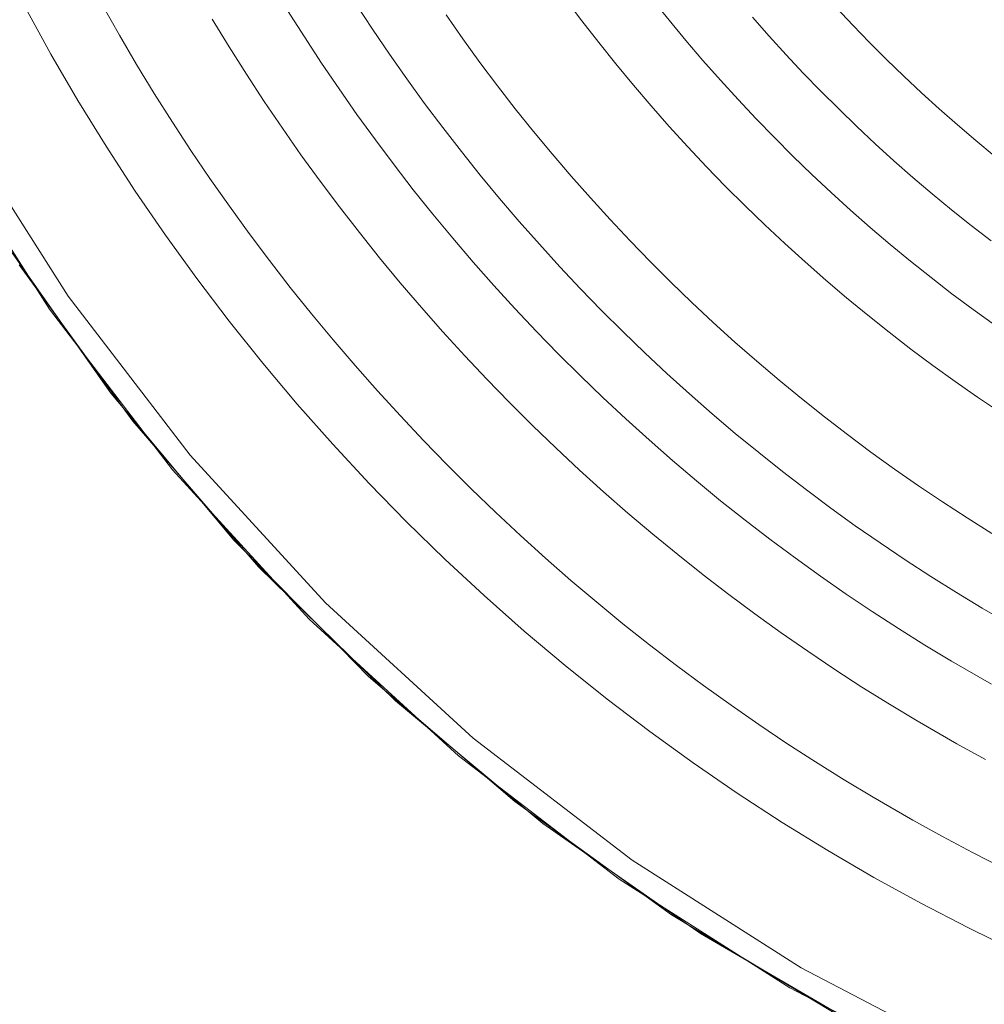
# Model space of a CAD drawing. Units: metres. Extents: x 0.023 to 0.783, y -1.42 to -0.693.
# Drawn here: x 0.319 to 0.361, y -1.268 to -1.225 of the extents above; entities that cross this region are included whole.
import ezdxf

# ---------------------------------------------------------------- set-up
doc = ezdxf.new("R2010")
doc.units = ezdxf.units.M
doc.header["$LTSCALE"] = 2.54
doc.layers.add('Ceranglas', color=7, linetype='Continuous', lineweight=9, true_color=0xccd9d9)
doc.layers.add('Kunstoff Schwarz', color=7, linetype='Continuous', lineweight=5)

# ---------------------------------------------------------------- blocks, each defined once
blk = doc.blocks.new('Gruppe-5-1')
at = {"layer": 'Ceranglas', "color": 7}
for points, invisible_edges in [([(0.316594, -1.230175, 0.137325), (0.321281, -1.237533, 0.137325), (0.320462, -1.238106, 0.136325), (0.315728, -1.230675, 0.136325)], 10), ([(0.316594, -1.230175, 0.139325), (0.315728, -1.230675, 0.140325), (0.320462, -1.238106, 0.140325)], 9), ([(0.321281, -1.237533, 0.139325), (0.321281, -1.237533, 0.137325), (0.316594, -1.230175, 0.137325), (0.316594, -1.230175, 0.139325)], 5), ([(0.316594, -1.230175, 0.139325), (0.320462, -1.238106, 0.140325), (0.321281, -1.237533, 0.139325)], 3), ([(0.285296, -1.2433, 0.140325), (0.323141, -1.241751, 0.140325), (0.318319, -1.234911, 0.140325)], 9), ([(0.319145, -1.236171, 0.136325), (0.324095, -1.242974, 0.136325), (0.026196, -1.419639, 0.136325)], 10), ([(0.321281, -1.237533, 0.137325), (0.326592, -1.244454, 0.137325), (0.325826, -1.245097, 0.136325), (0.320462, -1.238106, 0.136325)], 10), ([(0.321281, -1.237533, 0.139325), (0.320462, -1.238106, 0.140325), (0.325826, -1.245097, 0.140325)], 9), ([(0.326592, -1.244454, 0.139325), (0.326592, -1.244454, 0.137325), (0.321281, -1.237533, 0.137325), (0.321281, -1.237533, 0.139325)], 5), ([(0.321281, -1.237533, 0.139325), (0.325826, -1.245097, 0.140325), (0.326592, -1.244454, 0.139325)], 3), ([(0.285296, -1.2433, 0.140325), (0.324437, -1.2433, 0.140325), (0.323141, -1.241751, 0.140325)], 9), ([(0.026196, -1.419639, 0.136325), (0.324095, -1.242974, 0.136325), (0.329574, -1.249318, 0.136325)], 9), ([(0.328498, -1.248154, 0.140325), (0.324437, -1.2433, 0.140325), (0.285296, -1.2433, 0.140325), (0.285296, -1.28075, 0.140325)], 14), ([(0.326592, -1.244454, 0.137325), (0.332485, -1.250886, 0.137325), (0.331778, -1.251593, 0.136325), (0.325826, -1.245097, 0.136325)], 10), ([(0.326592, -1.244454, 0.139325), (0.325826, -1.245097, 0.140325), (0.331778, -1.251593, 0.140325)], 9), ([(0.332485, -1.250886, 0.139325), (0.332485, -1.250886, 0.137325), (0.326592, -1.244454, 0.137325), (0.326592, -1.244454, 0.139325)], 5), ([(0.326592, -1.244454, 0.139325), (0.331778, -1.251593, 0.140325), (0.332485, -1.250886, 0.139325)], 3), ([(0.285296, -1.28075, 0.140325), (0.333196, -1.28075, 0.140325), (0.333196, -1.252907, 0.140325), (0.328498, -1.248154, 0.140325)], 11), ([(0.026196, -1.419639, 0.136325), (0.329574, -1.249318, 0.136325), (0.33553, -1.255157, 0.136325)], 9), ([(0.332485, -1.250886, 0.137325), (0.338917, -1.25678, 0.137325), (0.338275, -1.257546, 0.136325), (0.331778, -1.251593, 0.136325)], 10), ([(0.332485, -1.250886, 0.139325), (0.331778, -1.251593, 0.140325), (0.338275, -1.257546, 0.140325)], 9), ([(0.338917, -1.25678, 0.139325), (0.338917, -1.25678, 0.137325), (0.332485, -1.250886, 0.137325), (0.332485, -1.250886, 0.139325)], 5), ([(0.332485, -1.250886, 0.139325), (0.338275, -1.257546, 0.140325), (0.338917, -1.25678, 0.139325)], 3), ([(0.334362, -1.254086, 0.140325), (0.333196, -1.252907, 0.140325), (0.333196, -1.28075, 0.140325)], 10), ([(0.333196, -1.28075, 0.140325), (0.340733, -1.259541, 0.140325), (0.334362, -1.254086, 0.140325)], 9), ([(0.026196, -1.419639, 0.136325), (0.33553, -1.255157, 0.136325), (0.341955, -1.260487, 0.136325)], 9), ([(0.338917, -1.25678, 0.137325), (0.345839, -1.26209, 0.137325), (0.345265, -1.262909, 0.136325), (0.338275, -1.257546, 0.136325)], 10), ([(0.338917, -1.25678, 0.139325), (0.338275, -1.257546, 0.140325), (0.345265, -1.262909, 0.140325)], 9), ([(0.345839, -1.26209, 0.139325), (0.345839, -1.26209, 0.137325), (0.338917, -1.25678, 0.137325), (0.338917, -1.25678, 0.139325)], 5), ([(0.338917, -1.25678, 0.139325), (0.345265, -1.262909, 0.140325), (0.345839, -1.26209, 0.139325)], 3), ([(0.347554, -1.264461, 0.140325), (0.340733, -1.259541, 0.140325), (0.333196, -1.28075, 0.140325)], 10), ([(0.026196, -1.419639, 0.136325), (0.341955, -1.260487, 0.136325), (0.348817, -1.265281, 0.136325)], 9), ([(0.345839, -1.26209, 0.137325), (0.353196, -1.266778, 0.137325), (0.352696, -1.267644, 0.136325), (0.345265, -1.262909, 0.136325)], 10), ([(0.345839, -1.26209, 0.139325), (0.345265, -1.262909, 0.140325), (0.352696, -1.267644, 0.140325)], 9), ([(0.353196, -1.266778, 0.139325), (0.353196, -1.266778, 0.137325), (0.345839, -1.26209, 0.137325), (0.345839, -1.26209, 0.139325)], 5), ([(0.345839, -1.26209, 0.139325), (0.352696, -1.267644, 0.140325), (0.353196, -1.266778, 0.139325)], 3), ([(0.333196, -1.28075, 0.140325), (0.354708, -1.268773, 0.140325), (0.347554, -1.264461, 0.140325)], 9), ([(0.348817, -1.265281, 0.136325), (0.356095, -1.269519, 0.136325), (0.026196, -1.419639, 0.136325)], 10), ([(0.353196, -1.266778, 0.137325), (0.360934, -1.270806, 0.137325), (0.360512, -1.271712, 0.136325), (0.352696, -1.267644, 0.136325)], 10), ([(0.353196, -1.266778, 0.139325), (0.352696, -1.267644, 0.140325), (0.360512, -1.271712, 0.140325)], 9), ([(0.360934, -1.270806, 0.139325), (0.360934, -1.270806, 0.137325), (0.353196, -1.266778, 0.137325), (0.353196, -1.266778, 0.139325)], 5), ([(0.353196, -1.266778, 0.139325), (0.360512, -1.271712, 0.140325), (0.360934, -1.270806, 0.139325)], 3)]:
    blk.add_3dface(points, dxfattribs=dict(at, invisible_edges=invisible_edges))

msp = doc.modelspace()

# ---------------------------------------------------------------- linework, layer by layer
at = {"layer": 'Kunstoff Schwarz', "color": 7}
for points in [[(0.36187, -1.242596, 0.146653), (0.36088, -1.24193, 0.146653), (0.359901, -1.241247, 0.146653), (0.358933, -1.240549, 0.146653), (0.357976, -1.239835, 0.146653), (0.35703, -1.239107, 0.146653), (0.356096, -1.238363, 0.146653), (0.355174, -1.237605, 0.146653), (0.354265, -1.236832, 0.146653), (0.353368, -1.236045, 0.146653), (0.352483, -1.235243, 0.146653), (0.351612, -1.234427, 0.146653), (0.350753, -1.233598, 0.146653), (0.349908, -1.232755, 0.146653), (0.349076, -1.231899, 0.146653), (0.348259, -1.231029, 0.146653), (0.347455, -1.230147, 0.146653), (0.346665, -1.229252, 0.146653), (0.34589, -1.228344, 0.146653), (0.345129, -1.227424, 0.146653), (0.344383, -1.226493, 0.146653), (0.343652, -1.225549, 0.146653), (0.342936, -1.224594, 0.146653)], [(0.36187, -1.242596, 0.141653), (0.36088, -1.24193, 0.141653), (0.359901, -1.241247, 0.141653), (0.358933, -1.240549, 0.141653), (0.357976, -1.239835, 0.141653), (0.35703, -1.239107, 0.141653), (0.356096, -1.238363, 0.141653), (0.355174, -1.237605, 0.141653), (0.354265, -1.236832, 0.141653), (0.353368, -1.236045, 0.141653), (0.352483, -1.235243, 0.141653), (0.351612, -1.234427, 0.141653), (0.350753, -1.233598, 0.141653), (0.349908, -1.232755, 0.141653), (0.349076, -1.231899, 0.141653), (0.348259, -1.231029, 0.141653), (0.347455, -1.230147, 0.141653), (0.346665, -1.229252, 0.141653), (0.34589, -1.228344, 0.141653), (0.345129, -1.227424, 0.141653), (0.344383, -1.226493, 0.141653), (0.343652, -1.225549, 0.141653), (0.342936, -1.224594, 0.141653)], [(0.346733, -1.224628, 0.146653), (0.347448, -1.225521, 0.146653), (0.348177, -1.226403, 0.146653), (0.348921, -1.227274, 0.146653), (0.349678, -1.228132, 0.146653), (0.350448, -1.228979, 0.146653), (0.351232, -1.229812, 0.146653), (0.352029, -1.230634, 0.146653), (0.35284, -1.231442, 0.146653), (0.353663, -1.232238, 0.146653), (0.354498, -1.23302, 0.146653), (0.355346, -1.233789, 0.146653), (0.356206, -1.234544, 0.146653), (0.357078, -1.235286, 0.146653), (0.357961, -1.236013, 0.146653), (0.358856, -1.236727, 0.146653), (0.359763, -1.237426, 0.146653), (0.36068, -1.23811, 0.146653), (0.361608, -1.23878, 0.146653)], [(0.346733, -1.224628, 0.141653), (0.347448, -1.225521, 0.141653), (0.348177, -1.226403, 0.141653), (0.348921, -1.227274, 0.141653), (0.349678, -1.228132, 0.141653), (0.350448, -1.228979, 0.141653), (0.351232, -1.229812, 0.141653), (0.352029, -1.230634, 0.141653), (0.35284, -1.231442, 0.141653), (0.353663, -1.232238, 0.141653), (0.354498, -1.23302, 0.141653), (0.355346, -1.233789, 0.141653), (0.356206, -1.234544, 0.141653), (0.357078, -1.235286, 0.141653), (0.357961, -1.236013, 0.141653), (0.358856, -1.236727, 0.141653), (0.359763, -1.237426, 0.141653), (0.36068, -1.23811, 0.141653), (0.361608, -1.23878, 0.141653)], [(0.362576, -1.266059, 0.146653), (0.36048, -1.265037, 0.146653), (0.35841, -1.263963, 0.146653), (0.356367, -1.262839, 0.146653), (0.354353, -1.261664, 0.146653), (0.352368, -1.260441, 0.146653), (0.350413, -1.25917, 0.146653), (0.34849, -1.25785, 0.146653), (0.346601, -1.256485, 0.146653), (0.344745, -1.255073, 0.146653), (0.342924, -1.253616, 0.146653), (0.34114, -1.252114, 0.146653), (0.339393, -1.25057, 0.146653), (0.337685, -1.248983, 0.146653), (0.336016, -1.247354, 0.146653), (0.334388, -1.245685, 0.146653), (0.332801, -1.243977, 0.146653), (0.331256, -1.24223, 0.146653), (0.329755, -1.240446, 0.146653), (0.328298, -1.238626, 0.146653), (0.326886, -1.23677, 0.146653), (0.32552, -1.23488, 0.146653), (0.324201, -1.232957, 0.146653), (0.322929, -1.231003, 0.146653), (0.321706, -1.229018, 0.146653), (0.320532, -1.227003, 0.146653), (0.319408, -1.22496, 0.146653)], [(0.362576, -1.266059, 0.141653), (0.36048, -1.265037, 0.141653), (0.35841, -1.263963, 0.141653), (0.356367, -1.262839, 0.141653), (0.354353, -1.261664, 0.141653), (0.352368, -1.260441, 0.141653), (0.350413, -1.25917, 0.141653), (0.34849, -1.25785, 0.141653), (0.346601, -1.256485, 0.141653), (0.344745, -1.255073, 0.141653), (0.342924, -1.253616, 0.141653), (0.34114, -1.252114, 0.141653), (0.339393, -1.25057, 0.141653), (0.337685, -1.248983, 0.141653), (0.336016, -1.247354, 0.141653), (0.334388, -1.245685, 0.141653), (0.332801, -1.243977, 0.141653), (0.331256, -1.24223, 0.141653), (0.329755, -1.240446, 0.141653), (0.328298, -1.238626, 0.141653), (0.326886, -1.23677, 0.141653), (0.32552, -1.23488, 0.141653), (0.324201, -1.232957, 0.141653), (0.322929, -1.231003, 0.141653), (0.321706, -1.229018, 0.141653), (0.320532, -1.227003, 0.141653), (0.319408, -1.22496, 0.141653)], [(0.322789, -1.224895, 0.146653), (0.323516, -1.226178, 0.146653), (0.324263, -1.227448, 0.146653), (0.325031, -1.228707, 0.146653), (0.325818, -1.229953, 0.146653), (0.326626, -1.231187, 0.146653), (0.327453, -1.232407, 0.146653), (0.3283, -1.233614, 0.146653), (0.329165, -1.234807, 0.146653), (0.33005, -1.235986, 0.146653), (0.330954, -1.237151, 0.146653), (0.331876, -1.238301, 0.146653), (0.332817, -1.239436, 0.146653), (0.333775, -1.240556, 0.146653), (0.334751, -1.241661, 0.146653), (0.335745, -1.242749, 0.146653), (0.336757, -1.243822, 0.146653), (0.337785, -1.244878, 0.146653), (0.33883, -1.245918, 0.146653), (0.339892, -1.246941, 0.146653), (0.340969, -1.247947, 0.146653), (0.342063, -1.248935, 0.146653), (0.343173, -1.249906, 0.146653), (0.344298, -1.250858, 0.146653), (0.345438, -1.251793, 0.146653), (0.346593, -1.252709, 0.146653), (0.347762, -1.253607, 0.146653), (0.348946, -1.254485, 0.146653), (0.350143, -1.255345, 0.146653), (0.351355, -1.256185, 0.146653), (0.352579, -1.257006, 0.146653), (0.353817, -1.257807, 0.146653), (0.355067, -1.258589, 0.146653), (0.356329, -1.25935, 0.146653), (0.358061, -1.26035, 0.146653), (0.359352, -1.261063, 0.146653), (0.360653, -1.261755, 0.146653), (0.361966, -1.262426, 0.146653)], [(0.322789, -1.224895, 0.141653), (0.323516, -1.226178, 0.141653), (0.324263, -1.227448, 0.141653), (0.325031, -1.228707, 0.141653), (0.325818, -1.229953, 0.141653), (0.326626, -1.231187, 0.141653), (0.327453, -1.232407, 0.141653), (0.3283, -1.233614, 0.141653), (0.329165, -1.234807, 0.141653), (0.33005, -1.235986, 0.141653), (0.330954, -1.237151, 0.141653), (0.331876, -1.238301, 0.141653), (0.332817, -1.239436, 0.141653), (0.333775, -1.240556, 0.141653), (0.334751, -1.241661, 0.141653), (0.335745, -1.242749, 0.141653), (0.336757, -1.243822, 0.141653), (0.337785, -1.244878, 0.141653), (0.33883, -1.245918, 0.141653), (0.339892, -1.246941, 0.141653), (0.340969, -1.247947, 0.141653), (0.342063, -1.248935, 0.141653), (0.343173, -1.249906, 0.141653), (0.344298, -1.250858, 0.141653), (0.345438, -1.251793, 0.141653), (0.346593, -1.252709, 0.141653), (0.347762, -1.253607, 0.141653), (0.348946, -1.254485, 0.141653), (0.350143, -1.255345, 0.141653), (0.351355, -1.256185, 0.141653), (0.352579, -1.257006, 0.141653), (0.353817, -1.257807, 0.141653), (0.355067, -1.258589, 0.141653), (0.356329, -1.25935, 0.141653), (0.358061, -1.26035, 0.141653), (0.359352, -1.261063, 0.141653), (0.360653, -1.261755, 0.141653), (0.361966, -1.262426, 0.141653)], [(0.362815, -1.252116, 0.146653), (0.361083, -1.251116, 0.146653), (0.359954, -1.250434, 0.146653), (0.358837, -1.249734, 0.146653), (0.357731, -1.249016, 0.146653), (0.356636, -1.24828, 0.146653), (0.355554, -1.247528, 0.146653), (0.354483, -1.246758, 0.146653), (0.353425, -1.24597, 0.146653), (0.35238, -1.245167, 0.146653), (0.351348, -1.244346, 0.146653), (0.350329, -1.243509, 0.146653), (0.349323, -1.242656, 0.146653), (0.348332, -1.241787, 0.146653), (0.347354, -1.240902, 0.146653), (0.34639, -1.240002, 0.146653), (0.345441, -1.239087, 0.146653), (0.344507, -1.238156, 0.146653), (0.343588, -1.237211, 0.146653), (0.342684, -1.236251, 0.146653), (0.341796, -1.235276, 0.146653), (0.340923, -1.234288, 0.146653), (0.340066, -1.233286, 0.146653), (0.339225, -1.23227, 0.146653), (0.3384, -1.231241, 0.146653), (0.337593, -1.230199, 0.146653), (0.336801, -1.229144, 0.146653), (0.336027, -1.228076, 0.146653), (0.33527, -1.226997, 0.146653), (0.334531, -1.225905, 0.146653), (0.333808, -1.224802, 0.146653)], [(0.362815, -1.252116, 0.141653), (0.361083, -1.251116, 0.141653), (0.359954, -1.250434, 0.141653), (0.358837, -1.249734, 0.141653), (0.357731, -1.249016, 0.141653), (0.356636, -1.24828, 0.141653), (0.355554, -1.247528, 0.141653), (0.354483, -1.246758, 0.141653), (0.353425, -1.24597, 0.141653), (0.35238, -1.245167, 0.141653), (0.351348, -1.244346, 0.141653), (0.350329, -1.243509, 0.141653), (0.349323, -1.242656, 0.141653), (0.348332, -1.241787, 0.141653), (0.347354, -1.240902, 0.141653), (0.34639, -1.240002, 0.141653), (0.345441, -1.239087, 0.141653), (0.344507, -1.238156, 0.141653), (0.343588, -1.237211, 0.141653), (0.342684, -1.236251, 0.141653), (0.341796, -1.235276, 0.141653), (0.340923, -1.234288, 0.141653), (0.340066, -1.233286, 0.141653), (0.339225, -1.23227, 0.141653), (0.3384, -1.231241, 0.141653), (0.337593, -1.230199, 0.141653), (0.336801, -1.229144, 0.141653), (0.336027, -1.228076, 0.141653), (0.33527, -1.226997, 0.141653), (0.334531, -1.225905, 0.141653), (0.333808, -1.224802, 0.141653)], [(0.354727, -1.224971, 0.146653), (0.355445, -1.225735, 0.146653), (0.356175, -1.226488, 0.146653), (0.356917, -1.22723, 0.146653), (0.35767, -1.227959, 0.146653), (0.358435, -1.228676, 0.146653), (0.359211, -1.229381, 0.146653), (0.359999, -1.230074, 0.146653), (0.360797, -1.230754, 0.146653), (0.361606, -1.231421, 0.146653)], [(0.354727, -1.224971, 0.141653), (0.355445, -1.225735, 0.141653), (0.356175, -1.226488, 0.141653), (0.356917, -1.22723, 0.141653), (0.35767, -1.227959, 0.141653), (0.358435, -1.228676, 0.141653), (0.359211, -1.229381, 0.141653), (0.359999, -1.230074, 0.141653), (0.360797, -1.230754, 0.141653), (0.361606, -1.231421, 0.141653)], [(0.361215, -1.257709, 0.146653), (0.359979, -1.257027, 0.146653), (0.358247, -1.256027, 0.146653), (0.357039, -1.255298, 0.146653), (0.355842, -1.25455, 0.146653), (0.354658, -1.253782, 0.146653), (0.353486, -1.252996, 0.146653), (0.352327, -1.252191, 0.146653), (0.35118, -1.251367, 0.146653), (0.350047, -1.250525, 0.146653), (0.348928, -1.249666, 0.146653), (0.347823, -1.248788, 0.146653), (0.346731, -1.247893, 0.146653), (0.345655, -1.24698, 0.146653), (0.344593, -1.246051, 0.146653), (0.343546, -1.245104, 0.146653), (0.342514, -1.244141, 0.146653), (0.341498, -1.243161, 0.146653), (0.340497, -1.242166, 0.146653), (0.339513, -1.241154, 0.146653), (0.338545, -1.240127, 0.146653), (0.337594, -1.239084, 0.146653), (0.336659, -1.238027, 0.146653), (0.335742, -1.236954, 0.146653), (0.334841, -1.235867, 0.146653), (0.333959, -1.234766, 0.146653), (0.333094, -1.233651, 0.146653), (0.332247, -1.232522, 0.146653), (0.331418, -1.231379, 0.146653), (0.330607, -1.230224, 0.146653), (0.329816, -1.229055, 0.146653), (0.329042, -1.227874, 0.146653), (0.328288, -1.226681, 0.146653), (0.327554, -1.225476, 0.146653)], [(0.361215, -1.257709, 0.141653), (0.359979, -1.257027, 0.141653), (0.358247, -1.256027, 0.141653), (0.357039, -1.255298, 0.141653), (0.355842, -1.25455, 0.141653), (0.354658, -1.253782, 0.141653), (0.353486, -1.252996, 0.141653), (0.352327, -1.252191, 0.141653), (0.35118, -1.251367, 0.141653), (0.350047, -1.250525, 0.141653), (0.348928, -1.249666, 0.141653), (0.347823, -1.248788, 0.141653), (0.346731, -1.247893, 0.141653), (0.345655, -1.24698, 0.141653), (0.344593, -1.246051, 0.141653), (0.343546, -1.245104, 0.141653), (0.342514, -1.244141, 0.141653), (0.341498, -1.243161, 0.141653), (0.340497, -1.242166, 0.141653), (0.339513, -1.241154, 0.141653), (0.338545, -1.240127, 0.141653), (0.337594, -1.239084, 0.141653), (0.336659, -1.238027, 0.141653), (0.335742, -1.236954, 0.141653), (0.334841, -1.235867, 0.141653), (0.333959, -1.234766, 0.141653), (0.333094, -1.233651, 0.141653), (0.332247, -1.232522, 0.141653), (0.331418, -1.231379, 0.141653), (0.330607, -1.230224, 0.141653), (0.329816, -1.229055, 0.141653), (0.329042, -1.227874, 0.141653), (0.328288, -1.226681, 0.141653), (0.327554, -1.225476, 0.141653)], [(0.330836, -1.225097, 0.146653), (0.331564, -1.226249, 0.146653), (0.33231, -1.227389, 0.146653), (0.333074, -1.228516, 0.146653), (0.333856, -1.229632, 0.146653), (0.334656, -1.230735, 0.146653), (0.335474, -1.231824, 0.146653), (0.336309, -1.232901, 0.146653), (0.33716, -1.233964, 0.146653), (0.338029, -1.235013, 0.146653), (0.338915, -1.236049, 0.146653), (0.339817, -1.23707, 0.146653), (0.340735, -1.238076, 0.146653), (0.341669, -1.239068, 0.146653), (0.342619, -1.240044, 0.146653), (0.343584, -1.241006, 0.146653), (0.344565, -1.241951, 0.146653), (0.34556, -1.242881, 0.146653), (0.346571, -1.243795, 0.146653), (0.347596, -1.244693, 0.146653), (0.348635, -1.245574, 0.146653), (0.349688, -1.246438, 0.146653), (0.350754, -1.247285, 0.146653), (0.351834, -1.248116, 0.146653), (0.352928, -1.248929, 0.146653), (0.354034, -1.249724, 0.146653), (0.355153, -1.250501, 0.146653), (0.356284, -1.251261, 0.146653), (0.357427, -1.252002, 0.146653), (0.358581, -1.252725, 0.146653), (0.359748, -1.253429, 0.146653), (0.36148, -1.254429, 0.146653)], [(0.330836, -1.225097, 0.141653), (0.331564, -1.226249, 0.141653), (0.33231, -1.227389, 0.141653), (0.333074, -1.228516, 0.141653), (0.333856, -1.229632, 0.141653), (0.334656, -1.230735, 0.141653), (0.335474, -1.231824, 0.141653), (0.336309, -1.232901, 0.141653), (0.33716, -1.233964, 0.141653), (0.338029, -1.235013, 0.141653), (0.338915, -1.236049, 0.141653), (0.339817, -1.23707, 0.141653), (0.340735, -1.238076, 0.141653), (0.341669, -1.239068, 0.141653), (0.342619, -1.240044, 0.141653), (0.343584, -1.241006, 0.141653), (0.344565, -1.241951, 0.141653), (0.34556, -1.242881, 0.141653), (0.346571, -1.243795, 0.141653), (0.347596, -1.244693, 0.141653), (0.348635, -1.245574, 0.141653), (0.349688, -1.246438, 0.141653), (0.350754, -1.247285, 0.141653), (0.351834, -1.248116, 0.141653), (0.352928, -1.248929, 0.141653), (0.354034, -1.249724, 0.141653), (0.355153, -1.250501, 0.141653), (0.356284, -1.251261, 0.141653), (0.357427, -1.252002, 0.141653), (0.358581, -1.252725, 0.141653), (0.359748, -1.253429, 0.141653), (0.36148, -1.254429, 0.141653)], [(0.337737, -1.225289, 0.146653), (0.338466, -1.226329, 0.146653), (0.339211, -1.227357, 0.146653), (0.339973, -1.228372, 0.146653), (0.34075, -1.229376, 0.146653), (0.341544, -1.230367, 0.146653), (0.342353, -1.231345, 0.146653), (0.343178, -1.23231, 0.146653), (0.344018, -1.233261, 0.146653), (0.344874, -1.2342, 0.146653), (0.345744, -1.235124, 0.146653), (0.346629, -1.236035, 0.146653), (0.347528, -1.236931, 0.146653), (0.348441, -1.237812, 0.146653), (0.349369, -1.238679, 0.146653), (0.35031, -1.239532, 0.146653), (0.351264, -1.240369, 0.146653), (0.352232, -1.24119, 0.146653), (0.353213, -1.241996, 0.146653), (0.354207, -1.242786, 0.146653), (0.355213, -1.243561, 0.146653), (0.356231, -1.244319, 0.146653), (0.357261, -1.245061, 0.146653), (0.358303, -1.245786, 0.146653), (0.359357, -1.246494, 0.146653), (0.360421, -1.247186, 0.146653), (0.361497, -1.247861, 0.146653)], [(0.337737, -1.225289, 0.141653), (0.338466, -1.226329, 0.141653), (0.339211, -1.227357, 0.141653), (0.339973, -1.228372, 0.141653), (0.34075, -1.229376, 0.141653), (0.341544, -1.230367, 0.141653), (0.342353, -1.231345, 0.141653), (0.343178, -1.23231, 0.141653), (0.344018, -1.233261, 0.141653), (0.344874, -1.2342, 0.141653), (0.345744, -1.235124, 0.141653), (0.346629, -1.236035, 0.141653), (0.347528, -1.236931, 0.141653), (0.348441, -1.237812, 0.141653), (0.349369, -1.238679, 0.141653), (0.35031, -1.239532, 0.141653), (0.351264, -1.240369, 0.141653), (0.352232, -1.24119, 0.141653), (0.353213, -1.241996, 0.141653), (0.354207, -1.242786, 0.141653), (0.355213, -1.243561, 0.141653), (0.356231, -1.244319, 0.141653), (0.357261, -1.245061, 0.141653), (0.358303, -1.245786, 0.141653), (0.359357, -1.246494, 0.141653), (0.360421, -1.247186, 0.141653), (0.361497, -1.247861, 0.141653)], [(0.361468, -1.235127, 0.146653), (0.360599, -1.234456, 0.146653), (0.359741, -1.233771, 0.146653), (0.358894, -1.233073, 0.146653), (0.358058, -1.232362, 0.146653), (0.357233, -1.231637, 0.146653), (0.35642, -1.230899, 0.146653), (0.355619, -1.230149, 0.146653), (0.35483, -1.229385, 0.146653), (0.354053, -1.22861, 0.146653), (0.353289, -1.227822, 0.146653), (0.352537, -1.227022, 0.146653), (0.351799, -1.22621, 0.146653), (0.351073, -1.225387, 0.146653)], [(0.361468, -1.235127, 0.141653), (0.360599, -1.234456, 0.141653), (0.359741, -1.233771, 0.141653), (0.358894, -1.233073, 0.141653), (0.358058, -1.232362, 0.141653), (0.357233, -1.231637, 0.141653), (0.35642, -1.230899, 0.141653), (0.355619, -1.230149, 0.141653), (0.35483, -1.229385, 0.141653), (0.354053, -1.22861, 0.141653), (0.353289, -1.227822, 0.141653), (0.352537, -1.227022, 0.141653), (0.351799, -1.22621, 0.141653), (0.351073, -1.225387, 0.141653)]]:
    msp.add_polyline3d(points, dxfattribs=at)
for points in [[(0.343652, -1.225549, 0.141653), (0.343652, -1.225549, 0.146653), (0.342936, -1.224594, 0.146653), (0.342936, -1.224594, 0.141653)], [(0.346733, -1.224628, 0.141653), (0.346733, -1.224628, 0.146653), (0.347448, -1.225521, 0.146653), (0.347448, -1.225521, 0.141653)], [(0.334531, -1.225905, 0.141653), (0.334531, -1.225905, 0.146653), (0.333808, -1.224802, 0.146653), (0.333808, -1.224802, 0.141653)], [(0.354727, -1.224971, 0.141653), (0.354727, -1.224971, 0.146653), (0.355445, -1.225735, 0.146653), (0.355445, -1.225735, 0.141653)], [(0.330836, -1.225097, 0.141653), (0.330836, -1.225097, 0.146653), (0.331564, -1.226249, 0.146653), (0.331564, -1.226249, 0.141653)], [(0.337737, -1.225289, 0.141653), (0.337737, -1.225289, 0.146653), (0.338466, -1.226329, 0.146653), (0.338466, -1.226329, 0.141653)], [(0.351799, -1.22621, 0.141653), (0.351799, -1.22621, 0.146653), (0.351073, -1.225387, 0.146653), (0.351073, -1.225387, 0.141653)], [(0.33527, -1.226997, 0.141653), (0.33527, -1.226997, 0.146653), (0.334531, -1.225905, 0.146653), (0.334531, -1.225905, 0.141653)], [(0.344383, -1.226493, 0.141653), (0.344383, -1.226493, 0.146653), (0.343652, -1.225549, 0.146653), (0.343652, -1.225549, 0.141653)], [(0.347448, -1.225521, 0.141653), (0.347448, -1.225521, 0.146653), (0.348177, -1.226403, 0.146653), (0.348177, -1.226403, 0.141653)], [(0.355445, -1.225735, 0.141653), (0.355445, -1.225735, 0.146653), (0.356175, -1.226488, 0.146653), (0.356175, -1.226488, 0.141653)], [(0.331564, -1.226249, 0.141653), (0.331564, -1.226249, 0.146653), (0.33231, -1.227389, 0.146653), (0.33231, -1.227389, 0.141653)], [(0.338466, -1.226329, 0.141653), (0.338466, -1.226329, 0.146653), (0.339211, -1.227357, 0.146653), (0.339211, -1.227357, 0.141653)], [(0.352537, -1.227022, 0.141653), (0.352537, -1.227022, 0.146653), (0.351799, -1.22621, 0.146653), (0.351799, -1.22621, 0.141653)], [(0.345129, -1.227424, 0.141653), (0.345129, -1.227424, 0.146653), (0.344383, -1.226493, 0.146653), (0.344383, -1.226493, 0.141653)], [(0.348177, -1.226403, 0.141653), (0.348177, -1.226403, 0.146653), (0.348921, -1.227274, 0.146653), (0.348921, -1.227274, 0.141653)], [(0.356175, -1.226488, 0.141653), (0.356175, -1.226488, 0.146653), (0.356917, -1.22723, 0.146653), (0.356917, -1.22723, 0.141653)], [(0.336027, -1.228076, 0.141653), (0.336027, -1.228076, 0.146653), (0.33527, -1.226997, 0.146653), (0.33527, -1.226997, 0.141653)], [(0.353289, -1.227822, 0.141653), (0.353289, -1.227822, 0.146653), (0.352537, -1.227022, 0.146653), (0.352537, -1.227022, 0.141653)], [(0.33231, -1.227389, 0.141653), (0.33231, -1.227389, 0.146653), (0.333074, -1.228516, 0.146653), (0.333074, -1.228516, 0.141653)], [(0.339211, -1.227357, 0.141653), (0.339211, -1.227357, 0.146653), (0.339973, -1.228372, 0.146653), (0.339973, -1.228372, 0.141653)], [(0.34589, -1.228344, 0.141653), (0.34589, -1.228344, 0.146653), (0.345129, -1.227424, 0.146653), (0.345129, -1.227424, 0.141653)], [(0.348921, -1.227274, 0.141653), (0.348921, -1.227274, 0.146653), (0.349678, -1.228132, 0.146653), (0.349678, -1.228132, 0.141653)], [(0.356917, -1.22723, 0.141653), (0.356917, -1.22723, 0.146653), (0.35767, -1.227959, 0.146653), (0.35767, -1.227959, 0.141653)], [(0.354053, -1.22861, 0.141653), (0.354053, -1.22861, 0.146653), (0.353289, -1.227822, 0.146653), (0.353289, -1.227822, 0.141653)], [(0.35767, -1.227959, 0.141653), (0.35767, -1.227959, 0.146653), (0.358435, -1.228676, 0.146653), (0.358435, -1.228676, 0.141653)], [(0.336801, -1.229144, 0.141653), (0.336801, -1.229144, 0.146653), (0.336027, -1.228076, 0.146653), (0.336027, -1.228076, 0.141653)], [(0.339973, -1.228372, 0.141653), (0.339973, -1.228372, 0.146653), (0.34075, -1.229376, 0.146653), (0.34075, -1.229376, 0.141653)], [(0.346665, -1.229252, 0.141653), (0.346665, -1.229252, 0.146653), (0.34589, -1.228344, 0.146653), (0.34589, -1.228344, 0.141653)], [(0.349678, -1.228132, 0.141653), (0.349678, -1.228132, 0.146653), (0.350448, -1.228979, 0.146653), (0.350448, -1.228979, 0.141653)], [(0.333074, -1.228516, 0.141653), (0.333074, -1.228516, 0.146653), (0.333856, -1.229632, 0.146653), (0.333856, -1.229632, 0.141653)], [(0.35483, -1.229385, 0.141653), (0.35483, -1.229385, 0.146653), (0.354053, -1.22861, 0.146653), (0.354053, -1.22861, 0.141653)], [(0.358435, -1.228676, 0.141653), (0.358435, -1.228676, 0.146653), (0.359211, -1.229381, 0.146653), (0.359211, -1.229381, 0.141653)], [(0.337593, -1.230199, 0.141653), (0.337593, -1.230199, 0.146653), (0.336801, -1.229144, 0.146653), (0.336801, -1.229144, 0.141653)], [(0.347455, -1.230147, 0.141653), (0.347455, -1.230147, 0.146653), (0.346665, -1.229252, 0.146653), (0.346665, -1.229252, 0.141653)], [(0.350448, -1.228979, 0.141653), (0.350448, -1.228979, 0.146653), (0.351232, -1.229812, 0.146653), (0.351232, -1.229812, 0.141653)], [(0.333856, -1.229632, 0.141653), (0.333856, -1.229632, 0.146653), (0.334656, -1.230735, 0.146653), (0.334656, -1.230735, 0.141653)], [(0.34075, -1.229376, 0.141653), (0.34075, -1.229376, 0.146653), (0.341544, -1.230367, 0.146653), (0.341544, -1.230367, 0.141653)], [(0.355619, -1.230149, 0.141653), (0.355619, -1.230149, 0.146653), (0.35483, -1.229385, 0.146653), (0.35483, -1.229385, 0.141653)], [(0.359211, -1.229381, 0.141653), (0.359211, -1.229381, 0.146653), (0.359999, -1.230074, 0.146653), (0.359999, -1.230074, 0.141653)], [(0.3384, -1.231241, 0.141653), (0.3384, -1.231241, 0.146653), (0.337593, -1.230199, 0.146653), (0.337593, -1.230199, 0.141653)], [(0.348259, -1.231029, 0.141653), (0.348259, -1.231029, 0.146653), (0.347455, -1.230147, 0.146653), (0.347455, -1.230147, 0.141653)], [(0.351232, -1.229812, 0.141653), (0.351232, -1.229812, 0.146653), (0.352029, -1.230634, 0.146653), (0.352029, -1.230634, 0.141653)], [(0.35642, -1.230899, 0.141653), (0.35642, -1.230899, 0.146653), (0.355619, -1.230149, 0.146653), (0.355619, -1.230149, 0.141653)], [(0.359999, -1.230074, 0.141653), (0.359999, -1.230074, 0.146653), (0.360797, -1.230754, 0.146653), (0.360797, -1.230754, 0.141653)], [(0.341544, -1.230367, 0.141653), (0.341544, -1.230367, 0.146653), (0.342353, -1.231345, 0.146653), (0.342353, -1.231345, 0.141653)], [(0.334656, -1.230735, 0.141653), (0.334656, -1.230735, 0.146653), (0.335474, -1.231824, 0.146653), (0.335474, -1.231824, 0.141653)], [(0.349076, -1.231899, 0.141653), (0.349076, -1.231899, 0.146653), (0.348259, -1.231029, 0.146653), (0.348259, -1.231029, 0.141653)], [(0.352029, -1.230634, 0.141653), (0.352029, -1.230634, 0.146653), (0.35284, -1.231442, 0.146653), (0.35284, -1.231442, 0.141653)], [(0.357233, -1.231637, 0.141653), (0.357233, -1.231637, 0.146653), (0.35642, -1.230899, 0.146653), (0.35642, -1.230899, 0.141653)], [(0.360797, -1.230754, 0.141653), (0.360797, -1.230754, 0.146653), (0.361606, -1.231421, 0.146653), (0.361606, -1.231421, 0.141653)], [(0.339225, -1.23227, 0.141653), (0.339225, -1.23227, 0.146653), (0.3384, -1.231241, 0.146653), (0.3384, -1.231241, 0.141653)], [(0.342353, -1.231345, 0.141653), (0.342353, -1.231345, 0.146653), (0.343178, -1.23231, 0.146653), (0.343178, -1.23231, 0.141653)], [(0.35284, -1.231442, 0.141653), (0.35284, -1.231442, 0.146653), (0.353663, -1.232238, 0.146653), (0.353663, -1.232238, 0.141653)], [(0.335474, -1.231824, 0.141653), (0.335474, -1.231824, 0.146653), (0.336309, -1.232901, 0.146653), (0.336309, -1.232901, 0.141653)], [(0.349908, -1.232755, 0.141653), (0.349908, -1.232755, 0.146653), (0.349076, -1.231899, 0.146653), (0.349076, -1.231899, 0.141653)], [(0.358058, -1.232362, 0.141653), (0.358058, -1.232362, 0.146653), (0.357233, -1.231637, 0.146653), (0.357233, -1.231637, 0.141653)], [(0.340066, -1.233286, 0.141653), (0.340066, -1.233286, 0.146653), (0.339225, -1.23227, 0.146653), (0.339225, -1.23227, 0.141653)], [(0.343178, -1.23231, 0.141653), (0.343178, -1.23231, 0.146653), (0.344018, -1.233261, 0.146653), (0.344018, -1.233261, 0.141653)], [(0.353663, -1.232238, 0.141653), (0.353663, -1.232238, 0.146653), (0.354498, -1.23302, 0.146653), (0.354498, -1.23302, 0.141653)], [(0.350753, -1.233598, 0.141653), (0.350753, -1.233598, 0.146653), (0.349908, -1.232755, 0.146653), (0.349908, -1.232755, 0.141653)], [(0.358894, -1.233073, 0.141653), (0.358894, -1.233073, 0.146653), (0.358058, -1.232362, 0.146653), (0.358058, -1.232362, 0.141653)], [(0.336309, -1.232901, 0.141653), (0.336309, -1.232901, 0.146653), (0.33716, -1.233964, 0.146653), (0.33716, -1.233964, 0.141653)], [(0.354498, -1.23302, 0.141653), (0.354498, -1.23302, 0.146653), (0.355346, -1.233789, 0.146653), (0.355346, -1.233789, 0.141653)], [(0.359741, -1.233771, 0.141653), (0.359741, -1.233771, 0.146653), (0.358894, -1.233073, 0.146653), (0.358894, -1.233073, 0.141653)], [(0.340923, -1.234288, 0.141653), (0.340923, -1.234288, 0.146653), (0.340066, -1.233286, 0.146653), (0.340066, -1.233286, 0.141653)], [(0.344018, -1.233261, 0.141653), (0.344018, -1.233261, 0.146653), (0.344874, -1.2342, 0.146653), (0.344874, -1.2342, 0.141653)], [(0.351612, -1.234427, 0.141653), (0.351612, -1.234427, 0.146653), (0.350753, -1.233598, 0.146653), (0.350753, -1.233598, 0.141653)], [(0.33716, -1.233964, 0.141653), (0.33716, -1.233964, 0.146653), (0.338029, -1.235013, 0.146653), (0.338029, -1.235013, 0.141653)], [(0.355346, -1.233789, 0.141653), (0.355346, -1.233789, 0.146653), (0.356206, -1.234544, 0.146653), (0.356206, -1.234544, 0.141653)], [(0.360599, -1.234456, 0.141653), (0.360599, -1.234456, 0.146653), (0.359741, -1.233771, 0.146653), (0.359741, -1.233771, 0.141653)], [(0.341796, -1.235276, 0.141653), (0.341796, -1.235276, 0.146653), (0.340923, -1.234288, 0.146653), (0.340923, -1.234288, 0.141653)], [(0.344874, -1.2342, 0.141653), (0.344874, -1.2342, 0.146653), (0.345744, -1.235124, 0.146653), (0.345744, -1.235124, 0.141653)], [(0.352483, -1.235243, 0.141653), (0.352483, -1.235243, 0.146653), (0.351612, -1.234427, 0.146653), (0.351612, -1.234427, 0.141653)], [(0.361468, -1.235127, 0.141653), (0.361468, -1.235127, 0.146653), (0.360599, -1.234456, 0.146653), (0.360599, -1.234456, 0.141653)], [(0.356206, -1.234544, 0.141653), (0.356206, -1.234544, 0.146653), (0.357078, -1.235286, 0.146653), (0.357078, -1.235286, 0.141653)], [(0.338029, -1.235013, 0.141653), (0.338029, -1.235013, 0.146653), (0.338915, -1.236049, 0.146653), (0.338915, -1.236049, 0.141653)], [(0.342684, -1.236251, 0.141653), (0.342684, -1.236251, 0.146653), (0.341796, -1.235276, 0.146653), (0.341796, -1.235276, 0.141653)], [(0.345744, -1.235124, 0.141653), (0.345744, -1.235124, 0.146653), (0.346629, -1.236035, 0.146653), (0.346629, -1.236035, 0.141653)], [(0.353368, -1.236045, 0.141653), (0.353368, -1.236045, 0.146653), (0.352483, -1.235243, 0.146653), (0.352483, -1.235243, 0.141653)], [(0.357078, -1.235286, 0.141653), (0.357078, -1.235286, 0.146653), (0.357961, -1.236013, 0.146653), (0.357961, -1.236013, 0.141653)], [(0.338915, -1.236049, 0.141653), (0.338915, -1.236049, 0.146653), (0.339817, -1.23707, 0.146653), (0.339817, -1.23707, 0.141653)], [(0.346629, -1.236035, 0.141653), (0.346629, -1.236035, 0.146653), (0.347528, -1.236931, 0.146653), (0.347528, -1.236931, 0.141653)], [(0.354265, -1.236832, 0.141653), (0.354265, -1.236832, 0.146653), (0.353368, -1.236045, 0.146653), (0.353368, -1.236045, 0.141653)], [(0.357961, -1.236013, 0.141653), (0.357961, -1.236013, 0.146653), (0.358856, -1.236727, 0.146653), (0.358856, -1.236727, 0.141653)], [(0.343588, -1.237211, 0.141653), (0.343588, -1.237211, 0.146653), (0.342684, -1.236251, 0.146653), (0.342684, -1.236251, 0.141653)], [(0.347528, -1.236931, 0.141653), (0.347528, -1.236931, 0.146653), (0.348441, -1.237812, 0.146653), (0.348441, -1.237812, 0.141653)], [(0.355174, -1.237605, 0.141653), (0.355174, -1.237605, 0.146653), (0.354265, -1.236832, 0.146653), (0.354265, -1.236832, 0.141653)], [(0.358856, -1.236727, 0.141653), (0.358856, -1.236727, 0.146653), (0.359763, -1.237426, 0.146653), (0.359763, -1.237426, 0.141653)], [(0.339817, -1.23707, 0.141653), (0.339817, -1.23707, 0.146653), (0.340735, -1.238076, 0.146653), (0.340735, -1.238076, 0.141653)], [(0.344507, -1.238156, 0.141653), (0.344507, -1.238156, 0.146653), (0.343588, -1.237211, 0.146653), (0.343588, -1.237211, 0.141653)], [(0.359763, -1.237426, 0.141653), (0.359763, -1.237426, 0.146653), (0.36068, -1.23811, 0.146653), (0.36068, -1.23811, 0.141653)], [(0.348441, -1.237812, 0.141653), (0.348441, -1.237812, 0.146653), (0.349369, -1.238679, 0.146653), (0.349369, -1.238679, 0.141653)], [(0.356096, -1.238363, 0.141653), (0.356096, -1.238363, 0.146653), (0.355174, -1.237605, 0.146653), (0.355174, -1.237605, 0.141653)], [(0.340735, -1.238076, 0.141653), (0.340735, -1.238076, 0.146653), (0.341669, -1.239068, 0.146653), (0.341669, -1.239068, 0.141653)], [(0.345441, -1.239087, 0.141653), (0.345441, -1.239087, 0.146653), (0.344507, -1.238156, 0.146653), (0.344507, -1.238156, 0.141653)], [(0.36068, -1.23811, 0.141653), (0.36068, -1.23811, 0.146653), (0.361608, -1.23878, 0.146653), (0.361608, -1.23878, 0.141653)], [(0.349369, -1.238679, 0.141653), (0.349369, -1.238679, 0.146653), (0.35031, -1.239532, 0.146653), (0.35031, -1.239532, 0.141653)], [(0.35703, -1.239107, 0.141653), (0.35703, -1.239107, 0.146653), (0.356096, -1.238363, 0.146653), (0.356096, -1.238363, 0.141653)], [(0.341669, -1.239068, 0.141653), (0.341669, -1.239068, 0.146653), (0.342619, -1.240044, 0.146653), (0.342619, -1.240044, 0.141653)], [(0.34639, -1.240002, 0.141653), (0.34639, -1.240002, 0.146653), (0.345441, -1.239087, 0.146653), (0.345441, -1.239087, 0.141653)], [(0.357976, -1.239835, 0.141653), (0.357976, -1.239835, 0.146653), (0.35703, -1.239107, 0.146653), (0.35703, -1.239107, 0.141653)], [(0.35031, -1.239532, 0.141653), (0.35031, -1.239532, 0.146653), (0.351264, -1.240369, 0.146653), (0.351264, -1.240369, 0.141653)], [(0.342619, -1.240044, 0.141653), (0.342619, -1.240044, 0.146653), (0.343584, -1.241006, 0.146653), (0.343584, -1.241006, 0.141653)], [(0.347354, -1.240902, 0.141653), (0.347354, -1.240902, 0.146653), (0.34639, -1.240002, 0.146653), (0.34639, -1.240002, 0.141653)], [(0.358933, -1.240549, 0.141653), (0.358933, -1.240549, 0.146653), (0.357976, -1.239835, 0.146653), (0.357976, -1.239835, 0.141653)], [(0.351264, -1.240369, 0.141653), (0.351264, -1.240369, 0.146653), (0.352232, -1.24119, 0.146653), (0.352232, -1.24119, 0.141653)], [(0.348332, -1.241787, 0.141653), (0.348332, -1.241787, 0.146653), (0.347354, -1.240902, 0.146653), (0.347354, -1.240902, 0.141653)], [(0.359901, -1.241247, 0.141653), (0.359901, -1.241247, 0.146653), (0.358933, -1.240549, 0.146653), (0.358933, -1.240549, 0.141653)], [(0.343584, -1.241006, 0.141653), (0.343584, -1.241006, 0.146653), (0.344565, -1.241951, 0.146653), (0.344565, -1.241951, 0.141653)], [(0.352232, -1.24119, 0.141653), (0.352232, -1.24119, 0.146653), (0.353213, -1.241996, 0.146653), (0.353213, -1.241996, 0.141653)], [(0.36088, -1.24193, 0.141653), (0.36088, -1.24193, 0.146653), (0.359901, -1.241247, 0.146653), (0.359901, -1.241247, 0.141653)], [(0.344565, -1.241951, 0.141653), (0.344565, -1.241951, 0.146653), (0.34556, -1.242881, 0.146653), (0.34556, -1.242881, 0.141653)], [(0.349323, -1.242656, 0.141653), (0.349323, -1.242656, 0.146653), (0.348332, -1.241787, 0.146653), (0.348332, -1.241787, 0.141653)], [(0.353213, -1.241996, 0.141653), (0.353213, -1.241996, 0.146653), (0.354207, -1.242786, 0.146653), (0.354207, -1.242786, 0.141653)], [(0.36187, -1.242596, 0.141653), (0.36187, -1.242596, 0.146653), (0.36088, -1.24193, 0.146653), (0.36088, -1.24193, 0.141653)], [(0.34556, -1.242881, 0.141653), (0.34556, -1.242881, 0.146653), (0.346571, -1.243795, 0.146653), (0.346571, -1.243795, 0.141653)], [(0.350329, -1.243509, 0.141653), (0.350329, -1.243509, 0.146653), (0.349323, -1.242656, 0.146653), (0.349323, -1.242656, 0.141653)], [(0.354207, -1.242786, 0.141653), (0.354207, -1.242786, 0.146653), (0.355213, -1.243561, 0.146653), (0.355213, -1.243561, 0.141653)], [(0.346571, -1.243795, 0.141653), (0.346571, -1.243795, 0.146653), (0.347596, -1.244693, 0.146653), (0.347596, -1.244693, 0.141653)], [(0.351348, -1.244346, 0.141653), (0.351348, -1.244346, 0.146653), (0.350329, -1.243509, 0.146653), (0.350329, -1.243509, 0.141653)], [(0.355213, -1.243561, 0.141653), (0.355213, -1.243561, 0.146653), (0.356231, -1.244319, 0.146653), (0.356231, -1.244319, 0.141653)], [(0.35238, -1.245167, 0.141653), (0.35238, -1.245167, 0.146653), (0.351348, -1.244346, 0.146653), (0.351348, -1.244346, 0.141653)], [(0.356231, -1.244319, 0.141653), (0.356231, -1.244319, 0.146653), (0.357261, -1.245061, 0.146653), (0.357261, -1.245061, 0.141653)], [(0.347596, -1.244693, 0.141653), (0.347596, -1.244693, 0.146653), (0.348635, -1.245574, 0.146653), (0.348635, -1.245574, 0.141653)], [(0.353425, -1.24597, 0.141653), (0.353425, -1.24597, 0.146653), (0.35238, -1.245167, 0.146653), (0.35238, -1.245167, 0.141653)], [(0.357261, -1.245061, 0.141653), (0.357261, -1.245061, 0.146653), (0.358303, -1.245786, 0.146653), (0.358303, -1.245786, 0.141653)], [(0.348635, -1.245574, 0.141653), (0.348635, -1.245574, 0.146653), (0.349688, -1.246438, 0.146653), (0.349688, -1.246438, 0.141653)], [(0.354483, -1.246758, 0.141653), (0.354483, -1.246758, 0.146653), (0.353425, -1.24597, 0.146653), (0.353425, -1.24597, 0.141653)], [(0.358303, -1.245786, 0.141653), (0.358303, -1.245786, 0.146653), (0.359357, -1.246494, 0.146653), (0.359357, -1.246494, 0.141653)], [(0.349688, -1.246438, 0.141653), (0.349688, -1.246438, 0.146653), (0.350754, -1.247285, 0.146653), (0.350754, -1.247285, 0.141653)], [(0.355554, -1.247528, 0.141653), (0.355554, -1.247528, 0.146653), (0.354483, -1.246758, 0.146653), (0.354483, -1.246758, 0.141653)], [(0.359357, -1.246494, 0.141653), (0.359357, -1.246494, 0.146653), (0.360421, -1.247186, 0.146653), (0.360421, -1.247186, 0.141653)], [(0.350754, -1.247285, 0.141653), (0.350754, -1.247285, 0.146653), (0.351834, -1.248116, 0.146653), (0.351834, -1.248116, 0.141653)], [(0.360421, -1.247186, 0.141653), (0.360421, -1.247186, 0.146653), (0.361497, -1.247861, 0.146653), (0.361497, -1.247861, 0.141653)], [(0.356636, -1.24828, 0.141653), (0.356636, -1.24828, 0.146653), (0.355554, -1.247528, 0.146653), (0.355554, -1.247528, 0.141653)], [(0.351834, -1.248116, 0.141653), (0.351834, -1.248116, 0.146653), (0.352928, -1.248929, 0.146653), (0.352928, -1.248929, 0.141653)], [(0.357731, -1.249016, 0.141653), (0.357731, -1.249016, 0.146653), (0.356636, -1.24828, 0.146653), (0.356636, -1.24828, 0.141653)], [(0.352928, -1.248929, 0.141653), (0.352928, -1.248929, 0.146653), (0.354034, -1.249724, 0.146653), (0.354034, -1.249724, 0.141653)], [(0.358837, -1.249734, 0.141653), (0.358837, -1.249734, 0.146653), (0.357731, -1.249016, 0.146653), (0.357731, -1.249016, 0.141653)], [(0.354034, -1.249724, 0.141653), (0.354034, -1.249724, 0.146653), (0.355153, -1.250501, 0.146653), (0.355153, -1.250501, 0.141653)], [(0.359954, -1.250434, 0.141653), (0.359954, -1.250434, 0.146653), (0.358837, -1.249734, 0.146653), (0.358837, -1.249734, 0.141653)], [(0.355153, -1.250501, 0.141653), (0.355153, -1.250501, 0.146653), (0.356284, -1.251261, 0.146653), (0.356284, -1.251261, 0.141653)], [(0.361083, -1.251116, 0.141653), (0.361083, -1.251116, 0.146653), (0.359954, -1.250434, 0.146653), (0.359954, -1.250434, 0.141653)], [(0.362815, -1.252116, 0.141653), (0.362815, -1.252116, 0.146653), (0.361083, -1.251116, 0.146653), (0.361083, -1.251116, 0.141653)], [(0.356284, -1.251261, 0.141653), (0.356284, -1.251261, 0.146653), (0.357427, -1.252002, 0.146653), (0.357427, -1.252002, 0.141653)], [(0.357427, -1.252002, 0.141653), (0.357427, -1.252002, 0.146653), (0.358581, -1.252725, 0.146653), (0.358581, -1.252725, 0.141653)], [(0.358581, -1.252725, 0.141653), (0.358581, -1.252725, 0.146653), (0.359748, -1.253429, 0.146653), (0.359748, -1.253429, 0.141653)], [(0.359748, -1.253429, 0.141653), (0.359748, -1.253429, 0.146653), (0.36148, -1.254429, 0.146653), (0.36148, -1.254429, 0.141653)], [(0.358247, -1.256027, 0.141653), (0.358247, -1.256027, 0.146653), (0.357039, -1.255298, 0.146653), (0.357039, -1.255298, 0.141653)], [(0.359979, -1.257027, 0.141653), (0.359979, -1.257027, 0.146653), (0.358247, -1.256027, 0.146653), (0.358247, -1.256027, 0.141653)], [(0.361215, -1.257709, 0.141653), (0.361215, -1.257709, 0.146653), (0.359979, -1.257027, 0.146653), (0.359979, -1.257027, 0.141653)]]:
    msp.add_3dface(points, dxfattribs=at)

# ---------------------------------------------------------------- block references
at = {"layer": 'Ceranglas', "color": 7}
msp.add_blockref('Gruppe-5-1', (0, 0), dxfattribs=at)

doc.saveas('drawing.dxf')
